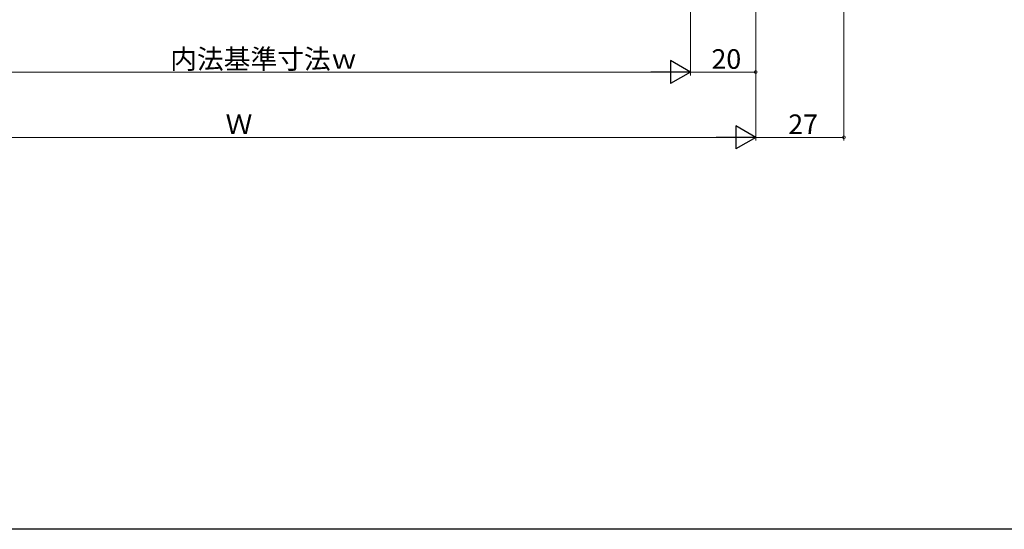
# Model space of a CAD drawing. Extents: x 0 to 990, y 0 to 1603.
# Drawn here: x 430 to 731, y 0 to 156 of the extents above; entities that cross this region are included whole.
import ezdxf

# ---------------------------------------------------------------- set-up
doc = ezdxf.new("R2010")
doc.units = 0
doc.layers.add('YKK_D', color=6, linetype='CONTINUOUS', lineweight=13)
doc.layers.add('YKK_ZWAK', color=7, linetype='CONTINUOUS')
doc.styles.get("Standard").update_dxf_attribs({"font": 'txt', "bigfont": 'BIGFONT'})

msp = doc.modelspace()

# ---------------------------------------------------------------- linework, layer by layer
at = {"layer": 'YKK_D', "ltscale": 1.5}
for p, q in [((682, 322.76), (682, 119)), ((655, 295.76), (655, 138.98)), ((655, 295.76), (655, 119)), ((655, 295.76), (655, 119)), ((635, 280.76), (635, 138.98)), ((635, 280.76), (635, 138.98)), ((362, 139.98), (628, 139.98)), ((635, 139.98), (655, 139.98)), ((648, 120), (342, 120)), ((655, 120), (682, 120))]:
    msp.add_line(p, q, dxfattribs=at)
at = {"layer": 'YKK_D', "lineweight": -2}
for p, q in [((635, 139.98), (628.94, 143.48)), ((628.94, 143.48), (628.94, 136.48)), ((635, 139.98), (622.88, 139.98)), ((635, 139.98), (628.94, 136.48)), ((655, 120), (648.94, 123.5)), ((648.94, 123.5), (648.94, 116.5)), ((655, 120), (642.88, 120)), ((655, 120), (648.94, 116.5))]:
    msp.add_line(p, q, dxfattribs=at)
at = {"layer": 'YKK_D', "linetype": 'ByBlock', "const_width": 0.85}
for points in [[(654.89, 139.98, 1), (655.11, 139.98, 1)], [(681.89, 120, 1), (682.11, 120, 1)]]:
    msp.add_lwpolyline(points, format="xyb", close=True, dxfattribs=at)
at = {"layer": 'YKK_ZWAK'}
msp.add_line((990, 0), (0, 0), dxfattribs=at)

# ---------------------------------------------------------------- texts
at = {"layer": 'YKK_D'}
for s, p in [('内法基準寸法ｗ', (475.81, 140.98)), ('20', (641.48, 140.98)), ('Ｗ', (492.77, 121)), ('27', (664.98, 121))]:
    msp.add_text(s, height=6, dxfattribs=at).set_placement(p)

doc.saveas('drawing.dxf')
